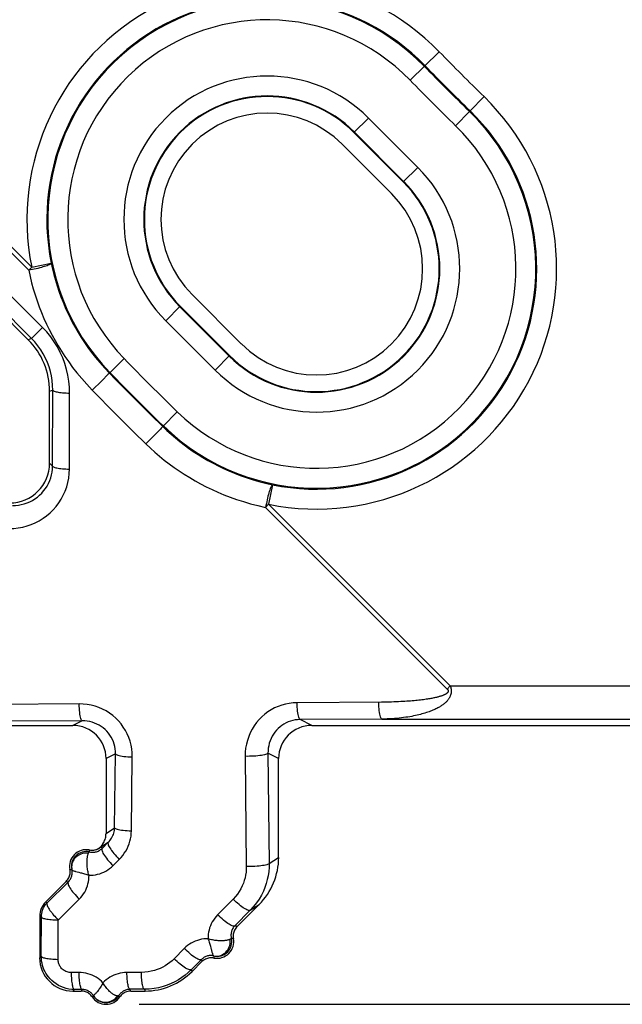
# Model space of a CAD drawing. Units: millimetres. Extents: x -76 to 62, y -40 to 66.
# Drawn here: x -32 to -23, y -40 to -25 of the extents above; entities that cross this region are included whole.
import ezdxf

# ---------------------------------------------------------------- set-up
doc = ezdxf.new("R2010")
doc.units = ezdxf.units.MM
doc.header["$LTSCALE"] = 16.335
doc.layers.get('0').update_dxf_attribs({"linetype": 'CONTINUOUS'})
for name, color, linetype in [('ASSI', 7, 'CONTINUOUS'), ('DRAFT', 7, 'CONTINUOUS'), ('RACCORDO', 7, 'CONTINUOUS')]:
    doc.layers.add(name, color=color, linetype=linetype)
doc.styles.get("Standard").update_dxf_attribs({"font": 'txt', "width": 0.8})
doc.dimstyles.new('DIMSTYLE_1', dxfattribs={"dimtxt": 3, "dimasz": 3, "dimexe": 1.5, "dimexo": 0.5, "dimgap": 0.75, "dimtad": 1, "dimtxsty": 'STANDARD', "dimblk": '_FILLED', "dimblk1": '_FILLED', "dimblk2": '_FILLED', "dimcen": 0.09, "dimazin": 2, "dimtfac": 1, "dimtofl": 0, "dimtmove": 0, "dimatfit": 3, "dimldrblk": '_FILLED', "dimfxl": 1, "dimtolj": 1, "dimarcsym": 0})

# ---------------------------------------------------------------- blocks, each defined once
blk = doc.blocks.new('_FILLED')
at = {"color": 0, "linetype": 'BYBLOCK'}
blk.add_solid([(0, 0), (-1, 0.3167), (-1, -0.3167)], dxfattribs=at)
blk = doc.blocks.new('*D2')
at = {"color": 7, "linetype": 'CONTINUOUS'}
for p, q in [((-39.45, 30.899), (-39.45, 63.802)), ((39.45, -30.701), (39.45, 63.802)), ((-39.45, 62.302), (0, 62.302)), ((39.45, 62.302), (0, 62.302))]:
    blk.add_line(p, q, dxfattribs=at)
at = {"color": 7, "linetype": 'CONTINUOUS', "xscale": 3, "yscale": 3, "zscale": 3, "rotation": 180}
blk.add_blockref('_FILLED', (-39.45, 62.302), dxfattribs=at)
at = {"color": 7, "linetype": 'CONTINUOUS', "xscale": 3, "yscale": 3, "zscale": 3}
blk.add_blockref('_FILLED', (39.45, 62.302), dxfattribs=at)
blk = doc.blocks.new('*D3')
at = {"color": 7, "linetype": 'CONTINUOUS'}
for p, q in [((31.3, 39.049), (61.983, 39.049)), ((60.483, 39.049), (60.483, -0.401)), ((60.483, -39.851), (60.483, -0.401)), ((-30.3, -39.851), (61.983, -39.851))]:
    blk.add_line(p, q, dxfattribs=at)
at = {"color": 7, "linetype": 'CONTINUOUS', "xscale": 3, "yscale": 3, "zscale": 3}
for p, rotation in [((60.483, 39.049), 90), ((60.483, -39.851), 270)]:
    blk.add_blockref('_FILLED', p, dxfattribs=dict(at, rotation=rotation))

msp = doc.modelspace()

# ---------------------------------------------------------------- linework, layer by layer
at = {"layer": 'ASSI', "color": 7, "linetype": 'CONTINUOUS'}
for p, q in [((-27.241, -26.9), (-26.499, -27.642)), ((-28.762, -29.905), (-29.504, -29.163))]:
    msp.add_line(p, q, dxfattribs=at)
for centre, start, end in [((-28.373, -28.031), 45, 225), ((-27.63, -28.774), 225, 45)]:
    msp.add_arc(centre, 1.6, start, end, dxfattribs=at)
at = {"layer": 'DRAFT', "color": 7, "linetype": 'CONTINUOUS'}
for p, q in [((-26.322, -27.466), (-27.065, -26.723)), ((-29.681, -29.34), (-28.938, -30.082))]:
    msp.add_line(p, q, dxfattribs=at)
for centre, start, end in [((-28.373, -28.031), 45, 225), ((-27.63, -28.774), 225, 45)]:
    msp.add_arc(centre, 1.85, start, end, dxfattribs=at)
at = {"layer": 'RACCORDO', "color": 250, "linetype": 'CONTINUOUS'}
for p, q in [((-25.78, -25.506), (-26.22, -25.935)), ((-34.701, -26.061), (-31.965, -28.797)), ((-34.655, -26.016), (-31.92, -28.751)), ((-25.105, -26.181), (-25.534, -26.621)), ((-27.065, -26.723), (-26.846, -26.505)), ((-26.104, -27.247), (-26.846, -26.505)), ((-26.316, -27.459), (-27.058, -26.717)), ((-26.322, -27.466), (-26.104, -27.247)), ((-31.92, -28.751), (-31.965, -28.797)), ((-31.92, -28.751), (-31.626, -28.692)), ((-31.757, -29.657), (-32.373, -29.041)), ((-31.923, -29.823), (-32.54, -29.207)), ((-29.681, -29.34), (-29.899, -29.558)), ((-29.687, -29.346), (-28.945, -30.088)), ((-29.899, -29.558), (-29.157, -30.3)), ((-31.923, -29.823), (-31.757, -29.657)), ((-31.923, -29.823), (-31.972, -29.844)), ((-28.938, -30.082), (-29.157, -30.3)), ((-30.526, -30.128), (-30.749, -30.346)), ((-30.767, -30.363), (-30.866, -30.46)), ((-30.754, -30.35), (-30.767, -30.363)), ((-30.866, -30.46), (-31.01, -30.601)), ((-31.603, -30.602), (-31.65, -30.621)), ((-31.606, -31.745), (-31.603, -30.602)), ((-31.352, -31.791), (-31.349, -30.648)), ((-30.483, -30.616), (-30.305, -30.795)), ((-30.305, -30.795), (-30.125, -30.973)), ((-30.742, -30.873), (-30.562, -31.054)), ((-30.125, -30.973), (-29.944, -31.15)), ((-29.727, -30.927), (-29.944, -31.15)), ((-30.562, -31.054), (-30.381, -31.233)), ((-30.381, -31.233), (-30.2, -31.411)), ((-31.606, -31.745), (-31.65, -31.701)), ((-28.291, -32.027), (-28.35, -32.321)), ((-28.35, -32.321), (-28.396, -32.367)), ((-28.35, -32.321), (-25.614, -35.057)), ((-28.396, -32.367), (-25.66, -35.103)), ((-25.614, -35.057), (-25.66, -35.103)), ((-25.614, -35.057), (25.614, -35.057)), ((-31.206, -35.327), (-33.741, -35.341)), ((-26.651, -35.302), (-27.922, -35.309)), ((-31.16, -35.581), (-33.695, -35.595)), ((-31.16, -35.581), (-31.3, -35.651)), ((-26.646, -35.556), (-27.876, -35.563)), ((-27.7, -35.651), (-27.876, -35.563)), ((-26.646, -35.556), (26.646, -35.556)), ((-30.659, -36.08), (-30.8, -36.15)), ((-30.671, -37.193), (-30.659, -36.08)), ((-30.418, -37.239), (-30.406, -36.126)), ((-28.705, -36.116), (-28.687, -37.776)), ((-28.2, -36.15), (-28.36, -36.071)), ((-28.36, -36.071), (-28.342, -37.73)), ((-30.8, -37.277), (-30.671, -37.193)), ((-30.869, -37.477), (-30.767, -37.411)), ((-30.866, -37.486), (-30.869, -37.477)), ((-30.864, -37.495), (-30.866, -37.486)), ((-30.861, -37.504), (-30.864, -37.495)), ((-30.861, -37.504), (-30.767, -37.411)), ((-31.049, -37.556), (-31.051, -37.532)), ((-28.342, -37.73), (-28.2, -37.639)), ((-30.695, -37.762), (-30.601, -37.669)), ((-31.345, -37.821), (-31.316, -37.823)), ((-31.687, -38.324), (-31.371, -38.01)), ((-31.4, -38.001), (-31.39, -38.004)), ((-31.39, -38.004), (-31.381, -38.007)), ((-31.381, -38.007), (-31.371, -38.01)), ((-31.687, -38.324), (-31.712, -38.313)), ((-31.521, -38.582), (-31.204, -38.268)), ((-28.885, -38.268), (-29.119, -38.503)), ((-28.627, -38.434), (-28.494, -38.348)), ((-31.775, -38.536), (-31.8, -38.525)), ((-31.776, -39.128), (-31.775, -38.536)), ((-28.627, -38.434), (-28.861, -38.669)), ((-31.522, -39.174), (-31.521, -38.582)), ((-28.849, -38.673), (-28.861, -38.669)), ((-28.837, -38.676), (-28.849, -38.673)), ((-28.826, -38.68), (-28.837, -38.676)), ((-28.88, -38.86), (-28.912, -38.858)), ((-31.776, -39.128), (-31.8, -39.151)), ((-29.622, -39.011), (-29.774, -39.164)), ((-29.177, -39.122), (-29.174, -39.154)), ((-29.364, -39.177), (-29.516, -39.33)), ((-29.364, -39.177), (-29.361, -39.187)), ((-29.361, -39.187), (-29.358, -39.198)), ((-29.358, -39.198), (-29.355, -39.209)), ((-31.207, -39.373), (-31.322, -39.374)), ((-30.268, -39.371), (-30.486, -39.371)), ((-29.516, -39.33), (-29.504, -39.358)), ((-31.277, -39.628), (-31.3, -39.651)), ((-31.161, -39.627), (-31.277, -39.628)), ((-31.17, -39.643), (-31.174, -39.651)), ((-31.165, -39.635), (-31.17, -39.643)), ((-31.161, -39.627), (-31.165, -39.635)), ((-30.992, -39.721), (-31.008, -39.74)), ((-30.592, -39.74), (-30.608, -39.721)), ((-30.435, -39.634), (-30.44, -39.625)), ((-30.222, -39.625), (-30.44, -39.625)), ((-30.431, -39.642), (-30.435, -39.634)), ((-30.426, -39.651), (-30.431, -39.642)), ((-30.222, -39.625), (-30.211, -39.651))]:
    msp.add_line(p, q, dxfattribs=at)
at = {"layer": 'RACCORDO', "color": 7, "linetype": 'CONTINUOUS'}
for p, q in [((-31.972, -29.844), (-32.555, -29.261)), ((-31.65, -31.701), (-31.65, -30.621)), ((-33.751, -35.651), (-31.3, -35.651)), ((-27.7, -35.651), (27.8, -35.651)), ((-30.8, -36.15), (-30.8, -37.277)), ((-28.2, -37.639), (-28.2, -36.15)), ((-31.4, -38.001), (-31.712, -38.313)), ((-28.826, -38.68), (-28.494, -38.348)), ((-31.8, -38.525), (-31.8, -39.151)), ((-29.504, -39.358), (-29.355, -39.209)), ((-31.3, -39.651), (-31.174, -39.651)), ((-30.426, -39.651), (-30.211, -39.651))]:
    msp.add_line(p, q, dxfattribs=at)
at = {"layer": 'RACCORDO', "color": 250, "linetype": 'CONTINUOUS'}
for points in [[(-31.626, -28.692), (-31.627, -28.696), (-31.631, -28.7), (-31.637, -28.705), (-31.646, -28.71), (-31.658, -28.716), (-31.672, -28.721), (-31.689, -28.728), (-31.707, -28.734), (-31.728, -28.741), (-31.75, -28.747), (-31.774, -28.754), (-31.799, -28.761), (-31.826, -28.768), (-31.853, -28.774), (-31.881, -28.78), (-31.909, -28.786), (-31.937, -28.792), (-31.965, -28.797)], [(-31.626, -28.692), (-31.607, -28.778), (-31.586, -28.863), (-31.562, -28.948), (-31.537, -29.031), (-31.509, -29.114), (-31.48, -29.196), (-31.448, -29.276), (-31.415, -29.356), (-31.379, -29.435), (-31.342, -29.511), (-31.303, -29.587), (-31.262, -29.662), (-31.219, -29.736), (-31.173, -29.809), (-31.125, -29.883), (-31.073, -29.958), (-31.018, -30.033), (-30.958, -30.109), (-30.894, -30.187), (-30.824, -30.266), (-30.749, -30.346)], [(-31.965, -28.797), (-31.945, -28.891), (-31.922, -28.984), (-31.897, -29.076), (-31.869, -29.167), (-31.839, -29.258), (-31.807, -29.347), (-31.772, -29.435), (-31.736, -29.522), (-31.697, -29.607), (-31.656, -29.691), (-31.614, -29.774), (-31.569, -29.855), (-31.522, -29.936), (-31.473, -30.016), (-31.42, -30.097), (-31.363, -30.178), (-31.303, -30.26), (-31.238, -30.343), (-31.167, -30.427), (-31.091, -30.513), (-31.01, -30.601)], [(-31.349, -30.648), (-31.352, -30.555), (-31.36, -30.465), (-31.375, -30.376), (-31.394, -30.289), (-31.42, -30.203), (-31.451, -30.118), (-31.489, -30.035), (-31.532, -29.952), (-31.58, -29.873), (-31.634, -29.798), (-31.693, -29.726), (-31.757, -29.657)], [(-31.603, -30.602), (-31.605, -30.53), (-31.612, -30.458), (-31.623, -30.388), (-31.639, -30.319), (-31.658, -30.252), (-31.683, -30.186), (-31.712, -30.12), (-31.746, -30.055), (-31.785, -29.993), (-31.827, -29.934), (-31.873, -29.877), (-31.923, -29.823)], [(-30.749, -30.346), (-30.75, -30.347), (-30.754, -30.35)], [(-30.749, -30.346), (-30.661, -30.436), (-30.483, -30.616)], [(-31.603, -30.602), (-31.601, -30.606), (-31.596, -30.61), (-31.59, -30.615), (-31.58, -30.619), (-31.568, -30.623), (-31.554, -30.626), (-31.538, -30.63), (-31.519, -30.633), (-31.499, -30.636), (-31.477, -30.639), (-31.454, -30.641), (-31.429, -30.644), (-31.403, -30.645), (-31.376, -30.647), (-31.349, -30.648)], [(-31.01, -30.601), (-30.921, -30.692), (-30.742, -30.873)], [(-29.971, -31.177), (-29.982, -31.188), (-30.2, -31.411)], [(-29.944, -31.15), (-29.946, -31.152), (-29.949, -31.155), (-29.955, -31.16), (-29.971, -31.177)], [(-29.944, -31.15), (-29.882, -31.209), (-29.819, -31.266), (-29.755, -31.321), (-29.69, -31.374), (-29.624, -31.425), (-29.556, -31.475), (-29.486, -31.524), (-29.413, -31.571), (-29.34, -31.617), (-29.265, -31.661), (-29.188, -31.703), (-29.11, -31.743), (-29.03, -31.782), (-28.95, -31.818), (-28.866, -31.853), (-28.78, -31.887), (-28.691, -31.918), (-28.598, -31.948), (-28.499, -31.977), (-28.397, -32.003), (-28.291, -32.027)], [(-30.2, -31.411), (-30.132, -31.475), (-30.063, -31.537), (-29.993, -31.597), (-29.922, -31.655), (-29.85, -31.711), (-29.776, -31.765), (-29.699, -31.818), (-29.621, -31.87), (-29.54, -31.92), (-29.458, -31.968), (-29.375, -32.014), (-29.29, -32.058), (-29.203, -32.1), (-29.115, -32.139), (-29.024, -32.178), (-28.929, -32.214), (-28.833, -32.249), (-28.731, -32.281), (-28.624, -32.312), (-28.512, -32.34), (-28.396, -32.367)], [(-32.257, -32.686), (-32.188, -32.684), (-32.122, -32.677), (-32.056, -32.664), (-31.991, -32.647), (-31.927, -32.625), (-31.866, -32.599), (-31.806, -32.568), (-31.749, -32.532), (-31.695, -32.493), (-31.644, -32.45), (-31.596, -32.403), (-31.552, -32.353), (-31.512, -32.299), (-31.476, -32.243), (-31.444, -32.184), (-31.416, -32.122), (-31.393, -32.058), (-31.375, -31.992), (-31.362, -31.926), (-31.355, -31.859), (-31.352, -31.791)], [(-32.211, -32.34), (-32.166, -32.339), (-32.121, -32.334), (-32.077, -32.326), (-32.033, -32.315), (-31.991, -32.3), (-31.95, -32.283), (-31.91, -32.262), (-31.871, -32.239), (-31.835, -32.212), (-31.801, -32.184), (-31.769, -32.152), (-31.74, -32.119), (-31.713, -32.084), (-31.689, -32.046), (-31.668, -32.007), (-31.649, -31.965), (-31.634, -31.923), (-31.622, -31.879), (-31.613, -31.835), (-31.608, -31.79), (-31.606, -31.745)], [(-31.606, -31.745), (-31.604, -31.75), (-31.6, -31.754), (-31.593, -31.758), (-31.583, -31.762), (-31.571, -31.766), (-31.557, -31.77), (-31.541, -31.774), (-31.522, -31.777), (-31.502, -31.78), (-31.48, -31.783), (-31.457, -31.785), (-31.432, -31.787), (-31.406, -31.789), (-31.379, -31.79), (-31.352, -31.791)], [(-28.291, -32.027), (-28.294, -32.028), (-28.299, -32.032), (-28.303, -32.038), (-28.309, -32.048), (-28.314, -32.059), (-28.32, -32.073), (-28.326, -32.09), (-28.333, -32.108), (-28.34, -32.129), (-28.346, -32.151), (-28.353, -32.175), (-28.36, -32.201), (-28.366, -32.227), (-28.373, -32.254), (-28.379, -32.282), (-28.385, -32.31), (-28.391, -32.339), (-28.396, -32.367)], [(-25.66, -35.103), (-25.658, -35.105), (-25.656, -35.107), (-25.655, -35.109), (-25.653, -35.111), (-25.652, -35.112), (-25.651, -35.114), (-25.65, -35.116), (-25.649, -35.118), (-25.648, -35.12), (-25.647, -35.122), (-25.646, -35.124), (-25.646, -35.126), (-25.645, -35.128), (-25.645, -35.13), (-25.645, -35.133), (-25.645, -35.135), (-25.645, -35.138), (-25.645, -35.14), (-25.646, -35.143), (-25.647, -35.145), (-25.648, -35.148), (-25.65, -35.151), (-25.652, -35.154), (-25.654, -35.156), (-25.656, -35.159), (-25.659, -35.162), (-25.661, -35.165), (-25.665, -35.168), (-25.668, -35.17), (-25.672, -35.173), (-25.676, -35.176), (-25.681, -35.179), (-25.685, -35.182), (-25.69, -35.184), (-25.696, -35.187), (-25.701, -35.19), (-25.708, -35.193), (-25.714, -35.196), (-25.721, -35.198), (-25.728, -35.201), (-25.735, -35.204), (-25.743, -35.207), (-25.752, -35.21), (-25.761, -35.213), (-25.77, -35.215), (-25.779, -35.218), (-25.79, -35.221), (-25.8, -35.224), (-25.812, -35.227), (-25.823, -35.23), (-25.836, -35.232), (-25.849, -35.235), (-25.862, -35.238), (-25.877, -35.241), (-25.892, -35.244), (-25.907, -35.247), (-25.924, -35.25), (-25.941, -35.252), (-25.959, -35.255), (-25.978, -35.258), (-25.998, -35.261), (-26.019, -35.264), (-26.041, -35.266), (-26.063, -35.269), (-26.086, -35.272), (-26.11, -35.274), (-26.135, -35.277), (-26.16, -35.279), (-26.186, -35.281), (-26.213, -35.284), (-26.241, -35.286), (-26.27, -35.288), (-26.299, -35.29), (-26.33, -35.292), (-26.361, -35.293), (-26.394, -35.295), (-26.427, -35.296), (-26.462, -35.298), (-26.498, -35.299), (-26.534, -35.3), (-26.572, -35.301), (-26.611, -35.302), (-26.651, -35.302)], [(-25.614, -35.057), (-25.612, -35.062), (-25.611, -35.067), (-25.609, -35.072), (-25.607, -35.077), (-25.606, -35.081), (-25.605, -35.086), (-25.604, -35.091), (-25.603, -35.096), (-25.602, -35.1), (-25.601, -35.105), (-25.6, -35.11), (-25.6, -35.116), (-25.599, -35.121), (-25.599, -35.126), (-25.599, -35.132), (-25.599, -35.138), (-25.599, -35.144), (-25.599, -35.151), (-25.6, -35.157), (-25.601, -35.164), (-25.602, -35.171), (-25.604, -35.178), (-25.606, -35.185), (-25.608, -35.191), (-25.61, -35.198), (-25.613, -35.205), (-25.616, -35.212), (-25.619, -35.219), (-25.622, -35.226), (-25.626, -35.233), (-25.63, -35.24), (-25.635, -35.247), (-25.639, -35.254), (-25.644, -35.262), (-25.65, -35.269), (-25.656, -35.276), (-25.662, -35.283), (-25.668, -35.289), (-25.675, -35.297), (-25.682, -35.304), (-25.69, -35.311), (-25.697, -35.318), (-25.706, -35.325), (-25.715, -35.332), (-25.724, -35.339), (-25.734, -35.346), (-25.744, -35.353), (-25.754, -35.36), (-25.766, -35.367), (-25.777, -35.374), (-25.79, -35.381), (-25.803, -35.388), (-25.816, -35.395), (-25.831, -35.403), (-25.846, -35.41), (-25.861, -35.417), (-25.878, -35.424), (-25.895, -35.431), (-25.914, -35.438), (-25.933, -35.445), (-25.952, -35.452), (-25.973, -35.459), (-25.995, -35.466), (-26.017, -35.473), (-26.04, -35.479), (-26.064, -35.486), (-26.089, -35.492), (-26.114, -35.498), (-26.14, -35.504), (-26.167, -35.509), (-26.195, -35.515), (-26.224, -35.52), (-26.253, -35.525), (-26.284, -35.529), (-26.316, -35.533), (-26.348, -35.537), (-26.382, -35.541), (-26.416, -35.545), (-26.452, -35.548), (-26.488, -35.55), (-26.526, -35.552), (-26.565, -35.554), (-26.605, -35.555), (-26.646, -35.556)], [(-31.16, -35.581), (-31.165, -35.578), (-31.17, -35.571), (-31.176, -35.56), (-31.181, -35.545), (-31.185, -35.527), (-31.19, -35.506), (-31.193, -35.481), (-31.197, -35.454), (-31.2, -35.425), (-31.202, -35.394), (-31.204, -35.361), (-31.206, -35.327)], [(-30.406, -36.126), (-30.407, -36.065), (-30.413, -36.006), (-30.424, -35.947), (-30.439, -35.89), (-30.458, -35.834), (-30.481, -35.779), (-30.508, -35.727), (-30.54, -35.676), (-30.574, -35.629), (-30.613, -35.584), (-30.655, -35.541), (-30.7, -35.502), (-30.748, -35.467), (-30.799, -35.434), (-30.852, -35.406), (-30.908, -35.382), (-30.966, -35.362), (-31.025, -35.347), (-31.084, -35.336), (-31.145, -35.329), (-31.206, -35.327)], [(-27.922, -35.309), (-27.981, -35.312), (-28.039, -35.319), (-28.096, -35.33), (-28.152, -35.345), (-28.207, -35.365), (-28.261, -35.388), (-28.312, -35.416), (-28.362, -35.448), (-28.409, -35.483), (-28.454, -35.522), (-28.495, -35.564), (-28.534, -35.609), (-28.568, -35.657), (-28.6, -35.708), (-28.628, -35.762), (-28.651, -35.818), (-28.671, -35.876), (-28.686, -35.935), (-28.697, -35.994), (-28.703, -36.055), (-28.705, -36.116)], [(-27.876, -35.563), (-27.882, -35.56), (-27.887, -35.553), (-27.892, -35.542), (-27.897, -35.527), (-27.902, -35.509), (-27.906, -35.488), (-27.91, -35.463), (-27.914, -35.436), (-27.917, -35.407), (-27.919, -35.376), (-27.921, -35.343), (-27.922, -35.309)], [(-26.646, -35.556), (-26.651, -35.553), (-26.656, -35.546), (-26.662, -35.535), (-26.667, -35.52), (-26.671, -35.502), (-26.676, -35.481), (-26.679, -35.456), (-26.683, -35.429), (-26.686, -35.4), (-26.688, -35.369), (-26.69, -35.336), (-26.692, -35.302)], [(-30.659, -36.08), (-30.66, -36.042), (-30.663, -36.005), (-30.67, -35.968), (-30.679, -35.932), (-30.69, -35.897), (-30.705, -35.863), (-30.722, -35.83), (-30.741, -35.798), (-30.763, -35.768), (-30.787, -35.74), (-30.813, -35.714), (-30.841, -35.689), (-30.872, -35.667), (-30.904, -35.647), (-30.937, -35.63), (-30.972, -35.615), (-31.009, -35.602), (-31.046, -35.593), (-31.084, -35.586), (-31.122, -35.582), (-31.16, -35.581)], [(-27.876, -35.563), (-27.913, -35.565), (-27.949, -35.569), (-27.984, -35.576), (-28.019, -35.586), (-28.054, -35.598), (-28.087, -35.613), (-28.119, -35.631), (-28.15, -35.651), (-28.179, -35.673), (-28.206, -35.697), (-28.232, -35.724), (-28.256, -35.752), (-28.277, -35.782), (-28.296, -35.814), (-28.313, -35.848), (-28.328, -35.883), (-28.34, -35.919), (-28.349, -35.957), (-28.356, -35.994), (-28.359, -36.032), (-28.36, -36.071)], [(-30.659, -36.08), (-30.655, -36.085), (-30.647, -36.09), (-30.635, -36.095), (-30.62, -36.1), (-30.602, -36.105), (-30.581, -36.109), (-30.556, -36.113), (-30.53, -36.117), (-30.501, -36.12), (-30.471, -36.122), (-30.439, -36.124), (-30.406, -36.126)], [(-28.36, -36.071), (-28.364, -36.076), (-28.372, -36.081), (-28.383, -36.085), (-28.397, -36.09), (-28.415, -36.095), (-28.436, -36.099), (-28.459, -36.103), (-28.485, -36.106), (-28.513, -36.109), (-28.543, -36.112), (-28.574, -36.114), (-28.606, -36.115), (-28.639, -36.116), (-28.672, -36.117), (-28.705, -36.116)], [(-30.767, -37.411), (-30.753, -37.397), (-30.74, -37.381), (-30.728, -37.364), (-30.717, -37.347), (-30.707, -37.329), (-30.698, -37.311), (-30.69, -37.292), (-30.684, -37.272), (-30.679, -37.253), (-30.675, -37.233), (-30.672, -37.213), (-30.671, -37.193)], [(-30.671, -37.193), (-30.667, -37.199), (-30.659, -37.204), (-30.648, -37.209), (-30.633, -37.214), (-30.614, -37.218), (-30.593, -37.223), (-30.569, -37.227), (-30.542, -37.23), (-30.513, -37.233), (-30.483, -37.236), (-30.451, -37.238), (-30.418, -37.239)], [(-30.601, -37.669), (-30.574, -37.64), (-30.548, -37.609), (-30.525, -37.577), (-30.503, -37.543), (-30.484, -37.508), (-30.467, -37.471), (-30.452, -37.434), (-30.44, -37.395), (-30.431, -37.357), (-30.424, -37.318), (-30.42, -37.279), (-30.418, -37.239)], [(-30.869, -37.477), (-30.886, -37.492), (-30.903, -37.505), (-30.923, -37.515), (-30.943, -37.524), (-30.964, -37.53), (-30.985, -37.534), (-31.007, -37.536), (-31.029, -37.535), (-31.051, -37.532)], [(-31.049, -37.556), (-31.036, -37.559), (-31.023, -37.56), (-31.01, -37.561), (-30.997, -37.561), (-30.984, -37.561), (-30.97, -37.559), (-30.957, -37.557), (-30.944, -37.553), (-30.931, -37.549), (-30.918, -37.543), (-30.906, -37.537), (-30.894, -37.53), (-30.882, -37.522), (-30.871, -37.514), (-30.861, -37.504)], [(-30.869, -37.477), (-30.864, -37.471), (-30.86, -37.464), (-30.855, -37.457), (-30.852, -37.45), (-30.848, -37.443), (-30.846, -37.436)], [(-30.861, -37.504), (-30.865, -37.511), (-30.865, -37.519), (-30.864, -37.53), (-30.86, -37.542), (-30.854, -37.557), (-30.846, -37.573), (-30.836, -37.591), (-30.824, -37.61), (-30.81, -37.63), (-30.794, -37.651), (-30.776, -37.673), (-30.758, -37.695), (-30.738, -37.718), (-30.717, -37.74), (-30.695, -37.762)], [(-30.767, -37.411), (-30.771, -37.418), (-30.772, -37.426), (-30.77, -37.437), (-30.766, -37.449), (-30.761, -37.464), (-30.752, -37.48), (-30.742, -37.497), (-30.73, -37.517), (-30.716, -37.537), (-30.7, -37.558), (-30.682, -37.58), (-30.664, -37.602), (-30.644, -37.625), (-30.623, -37.647), (-30.601, -37.669)], [(-31.064, -37.575), (-31.087, -37.573), (-31.111, -37.573), (-31.134, -37.576), (-31.157, -37.581), (-31.18, -37.589), (-31.201, -37.598), (-31.222, -37.61), (-31.241, -37.624), (-31.258, -37.639), (-31.273, -37.656), (-31.287, -37.675), (-31.298, -37.695), (-31.307, -37.715), (-31.314, -37.737), (-31.318, -37.759), (-31.319, -37.781), (-31.318, -37.803), (-31.315, -37.826)], [(-31.056, -37.907), (-31.062, -37.89), (-31.067, -37.873), (-31.071, -37.856), (-31.075, -37.839), (-31.078, -37.822), (-31.081, -37.804), (-31.083, -37.788), (-31.085, -37.771), (-31.086, -37.754), (-31.087, -37.738), (-31.087, -37.723), (-31.087, -37.707), (-31.087, -37.693), (-31.086, -37.678), (-31.085, -37.665), (-31.083, -37.652), (-31.081, -37.639), (-31.079, -37.628), (-31.077, -37.617), (-31.074, -37.607), (-31.072, -37.598), (-31.069, -37.589), (-31.067, -37.582)], [(-31.067, -37.582), (-31.062, -37.572), (-31.061, -37.569), (-31.059, -37.567), (-31.058, -37.564), (-31.057, -37.562), (-31.056, -37.561), (-31.054, -37.559), (-31.053, -37.558), (-31.052, -37.557), (-31.051, -37.556), (-31.05, -37.556), (-31.049, -37.556)], [(-31.051, -37.532), (-31.051, -37.531), (-31.051, -37.53), (-31.051, -37.529), (-31.052, -37.528), (-31.052, -37.527), (-31.053, -37.526)], [(-31.056, -37.907), (-31.024, -37.907), (-30.992, -37.904), (-30.96, -37.9), (-30.927, -37.893), (-30.895, -37.884), (-30.864, -37.873), (-30.833, -37.859), (-30.803, -37.844), (-30.774, -37.826), (-30.747, -37.807), (-30.72, -37.786), (-30.695, -37.762)], [(-28.687, -37.776), (-28.688, -37.82), (-28.691, -37.862), (-28.697, -37.904), (-28.706, -37.946), (-28.717, -37.986), (-28.731, -38.027), (-28.748, -38.069), (-28.768, -38.11), (-28.792, -38.151), (-28.82, -38.191), (-28.851, -38.23), (-28.885, -38.268)], [(-28.342, -37.73), (-28.346, -37.736), (-28.354, -37.741), (-28.365, -37.745), (-28.379, -37.75), (-28.397, -37.755), (-28.418, -37.759), (-28.441, -37.763), (-28.467, -37.766), (-28.495, -37.769), (-28.525, -37.772), (-28.556, -37.774), (-28.588, -37.775), (-28.621, -37.776), (-28.654, -37.777), (-28.687, -37.776)], [(-28.342, -37.73), (-28.343, -37.792), (-28.348, -37.853), (-28.357, -37.914), (-28.37, -37.973), (-28.386, -38.031), (-28.406, -38.09), (-28.43, -38.149), (-28.46, -38.208), (-28.494, -38.266), (-28.533, -38.324), (-28.578, -38.38), (-28.627, -38.434)], [(-31.371, -38.01), (-31.361, -38), (-31.352, -37.989), (-31.344, -37.978), (-31.337, -37.967), (-31.331, -37.955), (-31.325, -37.943), (-31.321, -37.93), (-31.317, -37.917), (-31.314, -37.904), (-31.312, -37.891), (-31.311, -37.878), (-31.31, -37.865), (-31.311, -37.852), (-31.313, -37.839), (-31.315, -37.825)], [(-31.316, -37.823), (-31.316, -37.823), (-31.316, -37.823), (-31.316, -37.823), (-31.316, -37.823), (-31.316, -37.823), (-31.316, -37.824), (-31.316, -37.824), (-31.315, -37.824), (-31.315, -37.824), (-31.315, -37.825), (-31.315, -37.825), (-31.315, -37.825)], [(-31.315, -37.826), (-31.314, -37.828), (-31.311, -37.83), (-31.308, -37.833), (-31.303, -37.835), (-31.298, -37.837), (-31.292, -37.839), (-31.285, -37.842), (-31.276, -37.844), (-31.267, -37.847), (-31.258, -37.849), (-31.211, -37.861)], [(-31.211, -37.861), (-31.183, -37.869), (-31.169, -37.873), (-31.154, -37.877), (-31.138, -37.881), (-31.123, -37.886), (-31.106, -37.891), (-31.09, -37.896), (-31.073, -37.902), (-31.056, -37.907)], [(-31.204, -38.268), (-31.181, -38.242), (-31.159, -38.216), (-31.139, -38.189), (-31.122, -38.16), (-31.106, -38.131), (-31.093, -38.1), (-31.082, -38.069), (-31.072, -38.038), (-31.065, -38.005), (-31.06, -37.973), (-31.057, -37.94), (-31.056, -37.907)], [(-31.371, -38.01), (-31.374, -38.016), (-31.375, -38.024), (-31.373, -38.035), (-31.37, -38.048), (-31.364, -38.062), (-31.356, -38.078), (-31.345, -38.096), (-31.333, -38.115), (-31.319, -38.135), (-31.303, -38.156), (-31.286, -38.178), (-31.267, -38.2), (-31.247, -38.223), (-31.226, -38.246), (-31.204, -38.268)], [(-31.775, -38.536), (-31.774, -38.51), (-31.77, -38.484), (-31.765, -38.458), (-31.757, -38.433), (-31.747, -38.409), (-31.735, -38.386), (-31.721, -38.364), (-31.705, -38.343), (-31.687, -38.324)], [(-31.687, -38.324), (-31.69, -38.329), (-31.691, -38.335), (-31.691, -38.344), (-31.689, -38.353), (-31.685, -38.364), (-31.68, -38.376), (-31.673, -38.389), (-31.665, -38.404), (-31.656, -38.419), (-31.645, -38.436), (-31.633, -38.453), (-31.619, -38.47), (-31.605, -38.488), (-31.59, -38.507), (-31.573, -38.526), (-31.556, -38.545), (-31.539, -38.563), (-31.521, -38.582)], [(-28.627, -38.434), (-28.634, -38.437), (-28.642, -38.438), (-28.653, -38.437), (-28.665, -38.433), (-28.68, -38.427), (-28.696, -38.419), (-28.714, -38.409), (-28.733, -38.397), (-28.753, -38.383), (-28.774, -38.367), (-28.796, -38.349), (-28.818, -38.33), (-28.841, -38.311), (-28.863, -38.29), (-28.885, -38.268)], [(-31.775, -38.536), (-31.773, -38.54), (-31.769, -38.545), (-31.762, -38.549), (-31.752, -38.553), (-31.74, -38.557), (-31.726, -38.561), (-31.71, -38.564), (-31.692, -38.568), (-31.671, -38.571), (-31.649, -38.573), (-31.626, -38.576), (-31.601, -38.578), (-31.575, -38.58), (-31.548, -38.581), (-31.521, -38.582)], [(-29.119, -38.503), (-29.142, -38.528), (-29.163, -38.555), (-29.182, -38.582), (-29.2, -38.611), (-29.215, -38.64), (-29.228, -38.67), (-29.239, -38.701), (-29.248, -38.733), (-29.255, -38.765), (-29.26, -38.797), (-29.263, -38.83), (-29.263, -38.863)], [(-28.861, -38.669), (-28.867, -38.673), (-28.875, -38.673), (-28.886, -38.672), (-28.898, -38.668), (-28.913, -38.662), (-28.929, -38.654), (-28.947, -38.644), (-28.966, -38.632), (-28.986, -38.618), (-29.007, -38.602), (-29.029, -38.584), (-29.051, -38.566), (-29.074, -38.546), (-29.096, -38.525), (-29.119, -38.503)], [(-28.861, -38.669), (-28.87, -38.68), (-28.879, -38.69), (-28.886, -38.702), (-28.893, -38.714), (-28.899, -38.726), (-28.905, -38.738), (-28.909, -38.751), (-28.912, -38.764), (-28.915, -38.777), (-28.917, -38.791), (-28.918, -38.804), (-28.918, -38.818), (-28.917, -38.831), (-28.915, -38.844), (-28.912, -38.858)], [(-29.263, -38.863), (-29.296, -38.863), (-29.328, -38.866), (-29.36, -38.871), (-29.392, -38.879), (-29.424, -38.888), (-29.455, -38.899), (-29.486, -38.913), (-29.516, -38.929), (-29.544, -38.946), (-29.571, -38.966), (-29.597, -38.987), (-29.622, -39.011)], [(-29.264, -38.863), (-29.258, -38.879), (-29.252, -38.896), (-29.247, -38.913), (-29.242, -38.929), (-29.237, -38.945), (-29.232, -38.96), (-29.228, -38.975)], [(-28.931, -38.872), (-28.938, -38.875), (-28.945, -38.878), (-28.954, -38.88), (-28.963, -38.883), (-28.973, -38.885), (-28.984, -38.888), (-28.995, -38.89), (-29.008, -38.891), (-29.021, -38.893), (-29.035, -38.894), (-29.049, -38.895), (-29.064, -38.895), (-29.079, -38.895), (-29.095, -38.895), (-29.111, -38.894), (-29.127, -38.892), (-29.144, -38.891), (-29.161, -38.888), (-29.178, -38.885), (-29.195, -38.882), (-29.212, -38.878), (-29.229, -38.873), (-29.246, -38.868), (-29.264, -38.863)], [(-29.228, -38.975), (-29.22, -39.004), (-29.216, -39.017), (-29.204, -39.064)], [(-29.179, -39.121), (-29.158, -39.125), (-29.135, -39.126), (-29.113, -39.124), (-29.092, -39.12), (-29.07, -39.114), (-29.05, -39.105), (-29.03, -39.093), (-29.012, -39.08), (-28.995, -39.065), (-28.979, -39.048), (-28.966, -39.029), (-28.954, -39.009), (-28.945, -38.987), (-28.937, -38.965), (-28.932, -38.942), (-28.929, -38.919), (-28.929, -38.895), (-28.931, -38.872)], [(-28.912, -38.858), (-28.912, -38.859), (-28.912, -38.86), (-28.913, -38.861), (-28.914, -38.862), (-28.915, -38.863), (-28.917, -38.864), (-28.918, -38.865), (-28.92, -38.867), (-28.923, -38.868), (-28.925, -38.869), (-28.928, -38.871), (-28.931, -38.872)], [(-31.277, -39.628), (-31.318, -39.626), (-31.36, -39.621), (-31.401, -39.612), (-31.441, -39.6), (-31.48, -39.585), (-31.517, -39.566), (-31.553, -39.545), (-31.586, -39.52), (-31.617, -39.495), (-31.644, -39.467), (-31.668, -39.439), (-31.689, -39.411), (-31.707, -39.383), (-31.722, -39.354), (-31.736, -39.326), (-31.747, -39.296), (-31.757, -39.266), (-31.765, -39.234), (-31.771, -39.2), (-31.775, -39.165), (-31.776, -39.128)], [(-31.776, -39.128), (-31.775, -39.132), (-31.77, -39.136), (-31.763, -39.141), (-31.754, -39.145), (-31.742, -39.149), (-31.728, -39.152), (-31.712, -39.156), (-31.693, -39.159), (-31.673, -39.162), (-31.651, -39.165), (-31.627, -39.168), (-31.603, -39.17), (-31.577, -39.171), (-31.55, -39.173), (-31.522, -39.174)], [(-29.364, -39.177), (-29.37, -39.18), (-29.379, -39.181), (-29.389, -39.18), (-29.402, -39.176), (-29.416, -39.17), (-29.433, -39.162), (-29.45, -39.151), (-29.469, -39.139), (-29.49, -39.125), (-29.511, -39.109), (-29.533, -39.092), (-29.555, -39.073), (-29.577, -39.053), (-29.6, -39.032), (-29.622, -39.011)], [(-29.179, -39.121), (-29.192, -39.119), (-29.205, -39.117), (-29.218, -39.117), (-29.231, -39.117), (-29.244, -39.118), (-29.257, -39.12), (-29.27, -39.123), (-29.283, -39.127), (-29.296, -39.131), (-29.309, -39.137), (-29.321, -39.143), (-29.332, -39.15), (-29.344, -39.159), (-29.354, -39.167), (-29.364, -39.177)], [(-29.204, -39.064), (-29.201, -39.074), (-29.198, -39.083), (-29.196, -39.091), (-29.194, -39.098), (-29.191, -39.104), (-29.189, -39.11), (-29.187, -39.114), (-29.184, -39.118), (-29.181, -39.12), (-29.179, -39.121)], [(-29.177, -39.122), (-29.177, -39.122), (-29.177, -39.122), (-29.177, -39.122), (-29.177, -39.122), (-29.178, -39.122), (-29.178, -39.122), (-29.178, -39.122), (-29.179, -39.121), (-29.179, -39.121)], [(-31.322, -39.374), (-31.339, -39.373), (-31.356, -39.371), (-31.372, -39.367), (-31.388, -39.363), (-31.404, -39.356), (-31.419, -39.349), (-31.433, -39.341), (-31.446, -39.331), (-31.459, -39.321), (-31.469, -39.31), (-31.479, -39.298), (-31.488, -39.287), (-31.495, -39.276), (-31.501, -39.264), (-31.506, -39.253), (-31.511, -39.241), (-31.515, -39.229), (-31.518, -39.216), (-31.52, -39.203), (-31.522, -39.189), (-31.522, -39.174)], [(-29.774, -39.164), (-29.806, -39.194), (-29.839, -39.221), (-29.874, -39.247), (-29.909, -39.27), (-29.946, -39.291), (-29.986, -39.31), (-30.028, -39.327), (-30.072, -39.342), (-30.118, -39.354), (-30.166, -39.363), (-30.216, -39.368), (-30.268, -39.371)], [(-29.516, -39.33), (-29.522, -39.333), (-29.531, -39.334), (-29.542, -39.333), (-29.554, -39.329), (-29.569, -39.323), (-29.585, -39.315), (-29.602, -39.305), (-29.621, -39.292), (-29.642, -39.278), (-29.663, -39.262), (-29.685, -39.245), (-29.707, -39.226), (-29.729, -39.206), (-29.752, -39.185), (-29.774, -39.164)], [(-31.277, -39.628), (-31.281, -39.626), (-31.285, -39.622), (-31.289, -39.615), (-31.294, -39.605), (-31.298, -39.593), (-31.301, -39.579), (-31.305, -39.563), (-31.308, -39.544), (-31.311, -39.524), (-31.314, -39.502), (-31.316, -39.479), (-31.318, -39.454), (-31.32, -39.428), (-31.322, -39.401), (-31.322, -39.374)], [(-31.161, -39.627), (-31.166, -39.626), (-31.17, -39.621), (-31.174, -39.614), (-31.178, -39.605), (-31.182, -39.593), (-31.186, -39.579), (-31.189, -39.562), (-31.193, -39.544), (-31.196, -39.524), (-31.199, -39.502), (-31.201, -39.478), (-31.203, -39.453), (-31.205, -39.428), (-31.206, -39.401), (-31.207, -39.373)], [(-30.846, -39.527), (-30.869, -39.504), (-30.894, -39.482), (-30.921, -39.463), (-30.949, -39.444), (-30.979, -39.428), (-31.009, -39.414), (-31.041, -39.401), (-31.074, -39.391), (-31.107, -39.383), (-31.14, -39.378), (-31.173, -39.374), (-31.207, -39.373)], [(-30.486, -39.371), (-30.52, -39.373), (-30.554, -39.376), (-30.587, -39.382), (-30.619, -39.39), (-30.651, -39.4), (-30.682, -39.412), (-30.713, -39.427), (-30.742, -39.443), (-30.77, -39.461), (-30.797, -39.481), (-30.822, -39.503), (-30.846, -39.527)], [(-30.44, -39.625), (-30.444, -39.624), (-30.449, -39.619), (-30.453, -39.612), (-30.457, -39.603), (-30.461, -39.591), (-30.465, -39.577), (-30.468, -39.56), (-30.472, -39.542), (-30.475, -39.522), (-30.477, -39.5), (-30.48, -39.476), (-30.482, -39.451), (-30.484, -39.426), (-30.485, -39.399), (-30.486, -39.371)], [(-30.222, -39.625), (-30.227, -39.623), (-30.231, -39.619), (-30.235, -39.612), (-30.239, -39.602), (-30.243, -39.59), (-30.247, -39.576), (-30.251, -39.56), (-30.254, -39.541), (-30.257, -39.521), (-30.26, -39.499), (-30.262, -39.476), (-30.264, -39.451), (-30.266, -39.425), (-30.267, -39.398), (-30.268, -39.371)], [(-29.516, -39.33), (-29.561, -39.372), (-29.609, -39.412), (-29.658, -39.449), (-29.709, -39.481), (-29.762, -39.511), (-29.818, -39.538), (-29.878, -39.563), (-29.941, -39.584), (-30.008, -39.601), (-30.077, -39.614), (-30.148, -39.622), (-30.222, -39.625)], [(-30.846, -39.527), (-30.855, -39.544), (-30.864, -39.56), (-30.873, -39.576), (-30.883, -39.591), (-30.892, -39.606), (-30.902, -39.619), (-30.911, -39.632), (-30.92, -39.645), (-30.929, -39.656), (-30.937, -39.666), (-30.946, -39.676), (-30.953, -39.684), (-30.96, -39.692), (-30.967, -39.699), (-30.973, -39.704), (-30.978, -39.709), (-30.983, -39.713), (-30.986, -39.716), (-30.989, -39.718), (-30.991, -39.719), (-30.992, -39.72)], [(-30.625, -39.727), (-30.632, -39.726), (-30.638, -39.725), (-30.645, -39.723), (-30.652, -39.721), (-30.661, -39.717), (-30.669, -39.713), (-30.678, -39.709), (-30.688, -39.703), (-30.697, -39.697), (-30.707, -39.69), (-30.717, -39.683), (-30.728, -39.674), (-30.738, -39.665), (-30.749, -39.656), (-30.759, -39.645), (-30.77, -39.634), (-30.78, -39.623), (-30.79, -39.611), (-30.8, -39.598), (-30.81, -39.585), (-30.82, -39.571), (-30.829, -39.556), (-30.837, -39.542), (-30.846, -39.527)], [(-30.992, -39.72), (-30.999, -39.709), (-31.007, -39.699), (-31.016, -39.689), (-31.025, -39.68), (-31.035, -39.671), (-31.046, -39.663), (-31.057, -39.656), (-31.069, -39.649), (-31.082, -39.643), (-31.094, -39.638), (-31.108, -39.634), (-31.121, -39.631), (-31.134, -39.629), (-31.148, -39.628), (-31.161, -39.627)], [(-30.992, -39.72), (-30.978, -39.739), (-30.962, -39.756), (-30.945, -39.772), (-30.926, -39.785), (-30.905, -39.797), (-30.883, -39.806), (-30.86, -39.813), (-30.837, -39.817), (-30.813, -39.819), (-30.789, -39.818), (-30.765, -39.815), (-30.742, -39.809), (-30.719, -39.8), (-30.698, -39.79), (-30.677, -39.777), (-30.658, -39.762), (-30.641, -39.745), (-30.625, -39.727)], [(-30.992, -39.721), (-30.992, -39.721), (-30.992, -39.721), (-30.992, -39.721), (-30.992, -39.721), (-30.992, -39.721), (-30.992, -39.721), (-30.992, -39.72), (-30.992, -39.72), (-30.992, -39.72), (-30.992, -39.72), (-30.992, -39.72), (-30.992, -39.72)], [(-30.608, -39.721), (-30.609, -39.722), (-30.61, -39.723), (-30.611, -39.724), (-30.612, -39.724), (-30.614, -39.725), (-30.615, -39.725), (-30.616, -39.726), (-30.618, -39.726), (-30.62, -39.726), (-30.621, -39.726), (-30.623, -39.727), (-30.625, -39.727)], [(-30.44, -39.625), (-30.454, -39.626), (-30.467, -39.627), (-30.48, -39.63), (-30.493, -39.633), (-30.506, -39.637), (-30.519, -39.642), (-30.531, -39.648), (-30.542, -39.655), (-30.554, -39.662), (-30.564, -39.671), (-30.575, -39.679), (-30.584, -39.689), (-30.593, -39.699), (-30.601, -39.71), (-30.608, -39.721)]]:
    msp.add_lwpolyline(points, dxfattribs=at)
at = {"layer": 'RACCORDO', "color": 7, "linetype": 'CONTINUOUS'}
for points in [[(-30.846, -37.436), (-30.836, -37.42), (-30.828, -37.403), (-30.821, -37.386), (-30.814, -37.368), (-30.809, -37.351), (-30.805, -37.332), (-30.802, -37.314), (-30.801, -37.296), (-30.8, -37.277)], [(-31.053, -37.526), (-31.033, -37.529), (-31.013, -37.53), (-30.993, -37.529), (-30.974, -37.526), (-30.954, -37.52), (-30.936, -37.514), (-30.918, -37.505), (-30.901, -37.494), (-30.885, -37.482), (-30.87, -37.468), (-30.857, -37.453), (-30.846, -37.436)], [(-31.4, -38.001), (-31.389, -37.989), (-31.379, -37.976), (-31.37, -37.962), (-31.362, -37.948), (-31.355, -37.933), (-31.35, -37.918), (-31.346, -37.902), (-31.343, -37.886), (-31.342, -37.87), (-31.341, -37.853), (-31.343, -37.837), (-31.345, -37.821)], [(-28.826, -38.68), (-28.837, -38.692), (-28.847, -38.705), (-28.856, -38.718), (-28.864, -38.733), (-28.87, -38.748), (-28.876, -38.763), (-28.88, -38.779), (-28.883, -38.795), (-28.884, -38.811), (-28.884, -38.827), (-28.883, -38.844), (-28.88, -38.86)], [(-29.174, -39.154), (-29.191, -39.151), (-29.207, -39.15), (-29.223, -39.15), (-29.24, -39.152), (-29.256, -39.155), (-29.272, -39.159), (-29.287, -39.164), (-29.302, -39.171), (-29.316, -39.179), (-29.33, -39.188), (-29.343, -39.198), (-29.355, -39.209)], [(-31.008, -39.74), (-31.018, -39.727), (-31.028, -39.714), (-31.04, -39.703), (-31.052, -39.692), (-31.066, -39.683), (-31.08, -39.675), (-31.095, -39.668), (-31.11, -39.662), (-31.126, -39.657), (-31.142, -39.654), (-31.158, -39.652), (-31.174, -39.651)], [(-30.426, -39.651), (-30.442, -39.652), (-30.458, -39.654), (-30.474, -39.657), (-30.49, -39.662), (-30.505, -39.668), (-30.52, -39.675), (-30.534, -39.683), (-30.548, -39.692), (-30.56, -39.703), (-30.572, -39.714), (-30.582, -39.727), (-30.592, -39.74)]]:
    msp.add_lwpolyline(points, dxfattribs=at)
at = {"layer": 'RACCORDO', "color": 250, "linetype": 'CONTINUOUS'}
for centre, radius, start, end in [((-28.373, -28.031), 3.619, 44.2404, 191.4744), ((-28.373, -28.031), 3.319, 44.2404, 191.4744), ((-28.373, -28.031), 3.305, 44.2404, 224.2404), ((-28.373, -28.031), 3.005, 44.2404, 224.2404), ((0, -0.401), 35.984, 224.2404, 225.7596), ((0, -0.401), 36.298, 224.2404, 225.7596), ((0, -0.401), 36.284, 224.2404, 225.7596), ((-28.373, -28.031), 2.159, 45, 225), ((0, -0.401), 36.598, 224.2404, 225.7596), ((-28.373, -28.031), 1.859, 45, 225), ((-27.63, -28.774), 3.619, 258.5256, 45.7596), ((-27.63, -28.774), 3.305, 225.7596, 45.7596), ((-27.63, -28.774), 3.319, 258.5256, 45.7596), ((-27.63, -28.774), 3.005, 225.7596, 45.7596), ((-27.63, -28.774), 2.159, 225, 45), ((-27.63, -28.774), 1.859, 225, 45), ((0, -0.401), 42.609, 224.2404, 225.7596), ((0, -0.401), 42.909, 224.2404, 225.7596), ((-31.1, -37.772), 0.222, 76.7367, 193.2633), ((-29.126, -38.909), 0.22, 256.563, 13.437), ((-30.8, -39.601), 0.226, 212.0364, 327.9636)]:
    msp.add_arc(centre, radius, start, end, dxfattribs=at)
at = {"layer": 'RACCORDO', "color": 7, "linetype": 'CONTINUOUS'}
for centre, start, end in [((-31.1, -37.772), 79.1517, 191.2531), ((-29.126, -38.909), 258.7469, 11.2531), ((-30.8, -39.601), 213.7469, 326.2531)]:
    msp.add_arc(centre, 0.25, start, end, dxfattribs=at)
for centre, major_axis, ratio, start_param, end_param in [((-32.75, -30.621), (-1.016, -0.421), 0.999822, 2.748957, 3.534229), ((-32.25, -31.701), (-0.424, 0.424), 0.999695, 2.356347, 3.926839), ((-31.301, -36.152), (-0.449, -0.224), 0.996959, 2.679649, 4.248011), ((-27.699, -36.152), (-0.449, 0.224), 0.996959, -1.106418, 0.461944), ((-29.202, -37.642), (0.843, 0.545), 0.99655, -1.358942, -0.572678), ((-31.5, -38.525), (0.277, -0.115), 0.999822, 2.748957, 3.534229), ((-31.3, -39.151), (0.354, 0.354), 0.999695, -3.926839, -2.356347), ((-30.212, -38.651), (-0.383, 0.924), 0.999822, -3.534229, -2.748957)]:
    msp.add_ellipse(centre, major_axis=major_axis, ratio=ratio, start_param=start_param, end_param=end_param, dxfattribs=at)

# ---------------------------------------------------------------- dimensions: what is measured, and where the dimension line sits
at = {"color": 7, "linetype": 'CONTINUOUS'}
dim = msp.add_linear_dim(base=(39.45, 62.302), p1=(-39.45, 30.399), p2=(39.45, -31.201), dimstyle='DIMSTYLE_1', dxfattribs=at)
dim.commit()
dim.dimension.update_dxf_attribs({"geometry": '*D2', "text_midpoint": (-4.393, 62.302), "dimtype": 160})
dim = msp.add_linear_dim(base=(60.483, -39.851), p1=(30.8, 39.049), p2=(-30.8, -39.851), angle=270, dimstyle='DIMSTYLE_1', dxfattribs=at)
dim.commit()
dim.dimension.update_dxf_attribs({"geometry": '*D3', "text_midpoint": (60.483, -4.794), "dimtype": 160})

doc.saveas('drawing.dxf')
